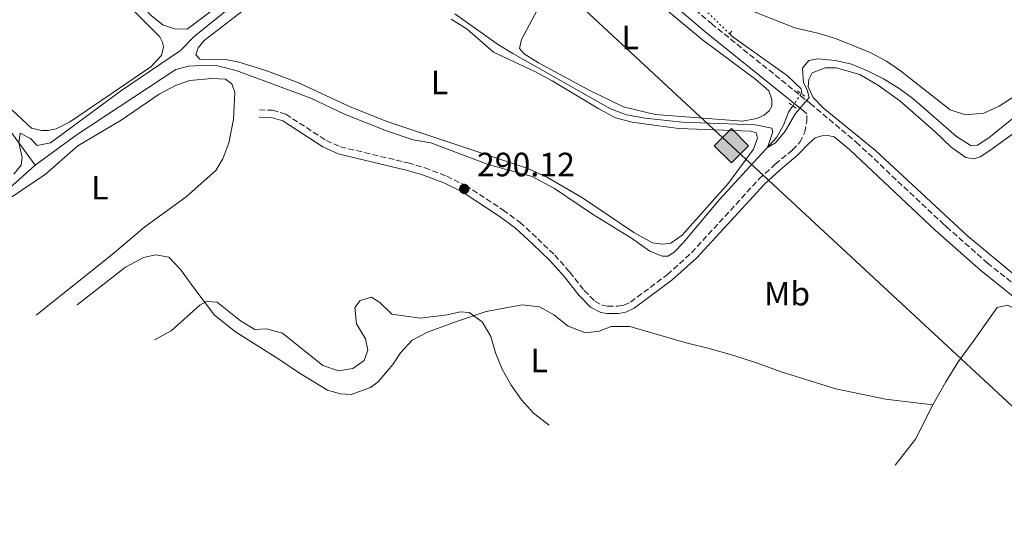
# Model space of a CAD drawing. Units: metres. Extents: x 627437 to 629580, y 4641181 to 4641714.
# Drawn here: x 628057 to 628349, y 4641256 to 4641404 of the extents above; entities that cross this region are included whole.
import ezdxf
from ezdxf.enums import TextEntityAlignment as Align

# ---------------------------------------------------------------- set-up
doc = ezdxf.new("R2010")
doc.units = ezdxf.units.M
doc.header["$MEASUREMENT"] = 0
for name, pattern in [('DGN Style 2', [1.7399219301090239, 1.043953158065414, -0.6959687720436097]), ('DGN Style 3', [2.435890702152634, 1.739921930109024, -0.6959687720436097]), ('DGN Style 5', [1.217945351076317, 0.5219765790327072, -0.6959687720436097])]:
    doc.linetypes.add(name, pattern=pattern)
for name, color, linetype, lineweight in [('Acequia sin especificar', 4, 'Continuous', 0), ('Acequia sin especificar no vista', 4, 'DGN Style 5', 0), ('Balsa-alberca', 142, 'Continuous', 0), ('Camino', 7, 'DGN Style 3', 0), ('Cota de punto acotado terreno', 7, 'Continuous', 0), ('Curva de nivel intermedia', 30, 'Continuous', 0), ('Etiqueta de uso rústico', 92, 'Continuous', 0), ('Gasoducto', 7, 'Continuous', 13), ('Línea de cambio de uso (parcela vista)', 92, 'Continuous', 0), ('Margen derecho', 7, 'Continuous', 0), ('Pontón-alcantarilla (pasos de agua)', 1, 'DGN Style 2', 0), ('Punto acotado terreno (símbolo)', 7, 'Continuous', 0), ('Registro Gasoducto', 7, 'Continuous', 0)]:
    doc.layers.add(name, color=color, linetype=linetype, lineweight=lineweight)
doc.styles.add('Style-Arial', font='arial.ttf')

# ---------------------------------------------------------------- blocks, each defined once
blk = doc.blocks.new('5PATER')
at = {"layer": 'Balsa-alberca', "linetype": 'Continuous', "lineweight": 0}
h = blk.add_hatch(color=51, dxfattribs=at)
edge = h.paths.add_edge_path()
edge.add_ellipse((0, 0), major_axis=(-0.1095731443231308, -0.1110710700762829), ratio=0.9994222409660317, start_angle=0, end_angle=360)
blk = doc.blocks.new('5GASO')
at = {"layer": 'Registro Gasoducto', "linetype": 'Continuous', "lineweight": 0}
for color, points in [(253, [(0, -0.5090000823999756), (-0.509, -8.239997558519242e-08), (0, 0.5089999176000244), (0.0235, 0.2499999176000244), (0.0234, 0.25), (-0.03160000000000001, 0.2425), (-0.0786, 0.2215), (-0.1176, 0.1855), (-0.1481, 0.135), (-0.1681, 0.07150000000000001), (-0.1746, -0.004), (-0.1681, -0.078), (-0.1481, -0.142), (-0.1166, -0.1935), (-0.0756, -0.23), (-0.0266, -0.252), (0.0294, -0.2595), (0.0295, -0.2595000823999757)]), (253, [(0, -0.5090000823999756), (0.0295, -0.2595000823999757), (0.0294, -0.2595), (0.0784, -0.254), (0.1274, -0.237), (0.1704, -0.212), (0.2024, -0.183), (0.2024, 0.014), (0.0234, 0.014), (0.0234, -0.07100000000000002), (0.1269, -0.07100000000000002), (0.1269, -0.133), (0.1039, -0.15), (0.0779, -0.1635), (0.0509, -0.172), (0.02490000000000001, -0.1745), (-0.0011, -0.172), (-0.0241, -0.1645), (-0.0446, -0.152), (-0.0621, -0.1345), (-0.0786, -0.109), (-0.0901, -0.0775), (-0.09710000000000002, -0.041), (-0.09910000000000002, 0.001), (-0.09710000000000002, 0.0395), (-0.0911, 0.07300000000000001), (-0.0806, 0.1015), (-0.0656, 0.1245), (-0.04760000000000001, 0.142), (-0.0266, 0.155), (-0.0036, 0.1625), (0.0224, 0.165), (0.0549, 0.1595), (0.0829, 0.143), (0.1044, 0.1165), (0.1174, 0.08), (0.1929, 0.099), (0.1849, 0.134), (0.1729, 0.1645), (0.1574, 0.19), (0.1379, 0.2115), (0.1144, 0.2285), (0.08790000000000002, 0.2405), (0.0574, 0.2475000000000001), (0.0234, 0.25), (0.0235, 0.2499999176000244), (0, 0.5089999176000244), (0.509, -8.239997558519242e-08)]), (7, [(0.0295, -0.2595000823999757), (-0.0265, -0.2520000823999757), (-0.0755, -0.2300000823999756), (-0.1165, -0.1935000823999756), (-0.148, -0.1420000823999756), (-0.168, -0.07800008239997559), (-0.1745, -0.004000082399975585), (-0.168, 0.07149991760002442), (-0.148, 0.1349999176000244), (-0.1175, 0.1854999176000244), (-0.0785, 0.2214999176000244), (-0.0315, 0.2424999176000244), (0.0235, 0.2499999176000244), (0.0575, 0.2474999176000244), (0.08800000000000001, 0.2404999176000244), (0.1145, 0.2284999176000244), (0.138, 0.2114999176000244), (0.1575, 0.1899999176000245), (0.173, 0.1644999176000244), (0.185, 0.1339999176000244), (0.193, 0.09899991760002441), (0.1175, 0.07999991760002441), (0.1045, 0.1164999176000244), (0.083, 0.1429999176000244), (0.055, 0.1594999176000245), (0.0225, 0.1649999176000244), (-0.0035, 0.1624999176000244), (-0.0265, 0.1549999176000244), (-0.0475, 0.1419999176000244), (-0.0655, 0.1244999176000244), (-0.0805, 0.1014999176000244), (-0.091, 0.07299991760002442), (-0.097, 0.03949991760002441), (-0.099, 0.0009999176000244148), (-0.097, -0.04100008239997559), (-0.09000000000000001, -0.07750008239997559), (-0.0785, -0.1090000823999756), (-0.062, -0.1345000823999756), (-0.0445, -0.1520000823999756), (-0.024, -0.1645000823999756), (-0.001, -0.1720000823999756), (0.025, -0.1745000823999756), (0.05100000000000001, -0.1720000823999756), (0.078, -0.1635000823999756), (0.104, -0.1500000823999756), (0.127, -0.1330000823999756), (0.127, -0.07100008239997559), (0.0235, -0.07100008239997559), (0.0235, 0.01399991760002442), (0.2025, 0.01399991760002442), (0.2025, -0.1830000823999756), (0.1705, -0.2120000823999756), (0.1275, -0.2370000823999756), (0.0785, -0.2540000823999757)])]:
    blk.add_hatch(color=color, dxfattribs=at).paths.add_polyline_path(points)
at = {"layer": 'Registro Gasoducto', "color": 7, "linetype": 'Continuous', "lineweight": 0, "flags": 128}
blk.add_lwpolyline([(0, -0.5090000823999756), (0.509, -8.239997558519242e-08), (0, 0.5089999176000244), (-0.509, -8.239997558519242e-08), (0, -0.5090000823999756)], close=True, dxfattribs=at)

msp = doc.modelspace()

# ---------------------------------------------------------------- linework, layer by layer
at = {"layer": 'Acequia sin especificar', "color": 4, "linetype": 'Continuous', "lineweight": 0, "extrusion": (0.2516341754094696, -0.2815671295928199, 0.9259590667512557), "elevation": -1148544.04070297, "flags": 128}
msp.add_lwpolyline([(3561081.869863539, 2817078.367661061), (3561115.03084504, 2817076.010818684), (3561126.511093294, 2817076.010818684)], dxfattribs=at)
at = {"layer": 'Acequia sin especificar', "color": 4, "linetype": 'Continuous', "lineweight": 0}
for points in [[(628061.3399999999, 4641360.960000001, 290.4499999999971), (628041.7599999999, 4641387.640000001, 289.2100000000065), (628018.0999999996, 4641417.060000001, 289.3899999999995), (627992.8700000001, 4641449.130000001, 289.0299999999988), (627989.3799999999, 4641453.859999999, 289.2100000000065), (627989.8399999999, 4641458.630000001, 289.2100000000065), (627992.4500000002, 4641467.32, 289.2100000000065), (627995.3399999999, 4641473.189999999, 289.2100000000065), (627998.1299999999, 4641476.630000001, 289.2100000000065), (628003.9400000004, 4641481.550000001, 289.2100000000065), (628010.8700000001, 4641486.460000001, 289.2100000000065), (628017.5, 4641491.59, 288.679999999993), (628031.1299999999, 4641501.74, 288.320000000007), (628044.4299999997, 4641513.630000001, 288.1399999999995), (628057.4800000006, 4641524.51, 287.7899999999936), (628057.5999999996, 4641526.15, 287.7899999999936)], [(628289.04, 4641382.24, 289.2200000000012), (628289.2199999997, 4641382.51, 289.2100000000065), (628289.0499999998, 4641383.619999999, 289.2100000000065), (628284.9900000002, 4641387.52, 289.2100000000065), (628268.4699999997, 4641399.34, 288.320000000007), (628267.8099999997, 4641399.980000001, 288.2599999999948)], [(628061.3399999999, 4641360.960000001, 290.4499999999971), (628073.8300000001, 4641370.09, 290.4499999999971), (628103.0800000001, 4641389.380000001, 290.4499999999971), (628106.9299999997, 4641390.430000001, 290.4499999999971), (628110.6799999997, 4641390.59, 290.4499999999971), (628115.5599999997, 4641390.5, 290.4499999999971), (628121.0599999997, 4641389.09, 290.4499999999971), (628143.2599999999, 4641380.850000001, 290.6300000000047), (628153.2599999999, 4641376.109999999, 290.6300000000047), (628165.7599999999, 4641371.199999999, 290.6300000000047), (628173.7400000002, 4641368.539999999, 290.2700000000041), (628178.9699999997, 4641367.57, 290.2700000000041), (628195.9699999997, 4641361.16, 290.1000000000058), (628209.0300000003, 4641357.560000001, 289.9199999999983), (628215.7300000006, 4641354.09, 289.9199999999983), (628226.9800000006, 4641346.4, 289.9199999999983), (628238.5899999999, 4641339.24, 289.9199999999983), (628244.0300000003, 4641335.41, 289.9199999999983), (628247.7400000002, 4641333.970000001, 289.9199999999983), (628249.4199999999, 4641333.930000001, 289.9199999999983), (628251.1500000004, 4641335, 289.9199999999983), (628253.9500000002, 4641337.930000001, 289.9199999999983), (628264.8399999999, 4641350.92, 289.5599999999977), (628281.7999999998, 4641369.289999999, 289.3899999999995), (628283.8399999999, 4641372.91, 289.3899999999995), (628285.3200000003, 4641376.730000001, 289.3899999999995), (628286.5800000001, 4641378.59, 289.3300000000018)]]:
    msp.add_polyline3d(points, dxfattribs=at)
at = {"layer": 'Acequia sin especificar no vista', "color": 4, "linetype": 'DGN Style 5', "lineweight": 0, "extrusion": (-0.04768835367482079, 0.04626808196735714, 0.9977901009304748), "elevation": 185075.2401666389, "flags": 128}
msp.add_lwpolyline([(-3768682.939277769, -2774903.666290773), (-3768682.939277769, -2774915.856856796)], dxfattribs=at)
at = {"layer": 'Acequia sin especificar no vista', "color": 4, "linetype": 'DGN Style 5', "lineweight": 0, "extrusion": (0.01396274090669988, 0.02071707492334564, 0.9996878736250595), "elevation": 105217.6304208149, "flags": 128}
msp.add_lwpolyline([(2073005.545084081, -4198656.521594689), (2073005.545084081, -4198660.924570955)], dxfattribs=at)
at = {"layer": 'Camino', "color": 7, "linetype": 'DGN Style 3', "lineweight": 0}
for points in [[(628103.2199999981, 4641539.700000001, 287.4499999999972), (628120.3099999983, 4641525.160000001, 287.3600000000007), (628132.85, 4641512.840000001, 287.1300000000046), (628151.7899999986, 4641493.550000001, 287.2100000000065), (628166.010000001, 4641480.45, 287.3099999999978), (628176.7899999992, 4641471.34, 287.1300000000046), (628185.1599999999, 4641464.59, 287.1300000000046), (628222.0799999983, 4641437.2, 287.3099999999978), (628226.079999997, 4641434.039999999, 287.5599999999977), (628262.3699999996, 4641403.030000003, 288.550000000003), (628291.7699999991, 4641379.300000002, 290.5200000000041), (628305.4100000004, 4641367.84, 290.9499999999972), (628331.0100000021, 4641343.800000001, 291.7400000000053), (628332.2899999984, 4641342.660000001, 291.7100000000065), (628344.4299999999, 4641331.899999999, 291.3899999999995), (628359.9499999988, 4641319.560000001, 291.0399999999937), (628381.469999999, 4641302.88, 291.0299999999988), (628390.5500000007, 4641295.470000001, 291.0299999999988), (628401.3099999985, 4641287.180000002, 291.3899999999995), (628418.1999999998, 4641272.649999999, 291.5599999999979), (628429.6599999996, 4641262.449999999, 291.8899999999994), (628436.5278062526, 4641256.32653691, 292.0984000000027)], [(628127.9899999984, 4641377.399999999, 291.0000000000001), (628131.8399999996, 4641377.280000002, 291.0000000000001), (628135.8099999994, 4641376.11, 291.0000000000001), (628147.8599999992, 4641368.32, 291.0000000000001), (628152.1000000016, 4641366.440000003, 290.8899999999994), (628172.1900000013, 4641361.620000003, 290.1199999999953), (628177.1299999988, 4641360.210000001, 290.1199999999953), (628183.66, 4641357.699999999, 290.1199999999953), (628189.3099999984, 4641354.949999999, 290.1199999999953), (628200.4799999997, 4641347.63, 289.9400000000024), (628205.4599999997, 4641343.980000001, 289.9400000000024), (628210.7300000003, 4641339.109999999, 290.4700000000011), (628215.7800000019, 4641334.230000001, 290.4700000000011), (628220.3000000013, 4641329.190000001, 291.1799999999931), (628224.5500000005, 4641323.74, 292.0700000000071), (628227.7499999991, 4641320.530000002, 292.2200000000012), (628230.1700000019, 4641319.239999998, 292.4199999999984), (628231.4999999997, 4641319.030000002, 292.6000000000059), (628234.5799999975, 4641319.07, 292.7799999999988), (628236.3000000007, 4641319.340000001, 292.7799999999988), (628238.3299999981, 4641320.309999999, 292.4199999999984), (628249.2600000004, 4641328.430000001, 291.8999999999942), (628256.48, 4641334.970000001, 291.3600000000006), (628276.5900000001, 4641356.899999999, 291.0000000000001), (628281.370000001, 4641361.260000002, 291.0000000000001), (628286.4699999995, 4641365.489999998, 290.6499999999943), (628288.6499999987, 4641367.790000001, 290.6499999999943), (628290.1799999998, 4641370.770000001, 290.5399999999935), (628290.6999999986, 4641373.980000001, 290.5399999999935), (628290.7299999997, 4641376.250000001, 290.5399999999935)]]:
    msp.add_polyline3d(points, dxfattribs=at)
at = {"layer": 'Curva de nivel intermedia', "color": 30, "linetype": 'Continuous', "lineweight": 0, "flags": 128}
for points, elevation in [([(628055.0000000009, 4641358.31), (628057.1700000011, 4641361.019999999), (628057.3900000001, 4641363.26), (628056.4800000006, 4641367.599999999), (628056.8200000002, 4641370.509999999), (628059.9500000017, 4641368.859999999), (628061.9299999998, 4641366.779999998), (628065.8200000012, 4641367.609999999), (628086.7100000014, 4641382.919999998), (628104.49, 4641395.009999999), (628108.6200000006, 4641399.249999999), (628124.8600000015, 4641412.4)], 290.0000000000001), ([(628186.0600000008, 4641405.980000001), (628199.1000000007, 4641396.759999999), (628203.3699999999, 4641394.170000001), (628232.32, 4641377.67), (628237.11, 4641375.949999999), (628242.6900000012, 4641374.949999998), (628253.6900000006, 4641373.759999999), (628275.4400000012, 4641372.99), (628280.3099999992, 4641371.939999999), (628280.6600000003, 4641370.9), (628279.0399999997, 4641366.249999999), (628281.4699999993, 4641367.569999999), (628284.3400000016, 4641371.05), (628287.3900000004, 4641376.329999999), (628291.4200000004, 4641381.099999999), (628290.8500000003, 4641383.399999999), (628289.7300000006, 4641385.42), (628289.4199999999, 4641389.84), (628291.3399999999, 4641392.039999999), (628294.1600000006, 4641392.55), (628299.190000002, 4641392.060000001), (628304.0700000015, 4641390.980000001), (628308.8200000012, 4641389.019999999), (628313.4900000006, 4641386.59), (628318.2400000002, 4641383.75), (628322.2600000014, 4641380.789999999), (628335.240000001, 4641369.519999999), (628339.5800000018, 4641366.710000001), (628341.5100000007, 4641366.939999999), (628344.8900000004, 4641369.13), (628351.7000000009, 4641374.630000001)], 290.0000000000001), ([(628096.8099999998, 4641309.079999999), (628101.7100000017, 4641311.789999999), (628110.25, 4641319.41), (628112.2000000014, 4641320.499999999), (628115.3700000008, 4641320.269999999), (628122.3400000001, 4641314.720000001), (628126.6300000016, 4641312.159999999), (628130.1299999997, 4641312.350000001), (628134.8799999994, 4641310.999999999), (628146.7999999997, 4641301.429999998), (628151.4500000011, 4641299.890000001), (628155.7200000003, 4641300.539999999), (628159.0900000009, 4641302.880000001), (628160.1799999995, 4641305.99), (628159.4800000021, 4641309.32), (628156.8899999993, 4641313.810000001), (628156.3000000014, 4641318.63), (628157.9300000009, 4641320.749999999), (628161.3000000016, 4641321.719999999), (628163.7900000016, 4641320.17), (628167.360000001, 4641316.659999999), (628175.7300000018, 4641315.539999999), (628183.8099999998, 4641316.46), (628187.7000000012, 4641317.359999998), (628190.3900000001, 4641317.189999999), (628194.1699999999, 4641314.369999997), (628196.7500000015, 4641310.09), (628198.190000001, 4641305.199999999), (628200.110000001, 4641300.319999999), (628202.8200000002, 4641295.579999999), (628205.8900000012, 4641291.189999999), (628209.4699999997, 4641287.269999999), (628214.13, 4641283.720000002)], 294.9999999999999)]:
    msp.add_lwpolyline(points, dxfattribs=dict(at, elevation=elevation))
at = {"layer": 'Gasoducto', "color": 7, "linetype": 'Continuous', "lineweight": 13, "extrusion": (-0.01226797304593371, 0.006183705838938259, 0.999905624856387), "elevation": 21284.39620121754, "flags": 128}
msp.add_lwpolyline([(627918.342988155, 4641642.228466783), (627987.0656061249, 4641544.076590186), (628335.3963171787, 4641221.17041645)], dxfattribs=at)
at = {"layer": 'Línea de cambio de uso (parcela vista)', "color": 92, "linetype": 'Continuous', "lineweight": 0, "extrusion": (0.03737857415696626, 0.01615164603061189, 0.999170639342697), "elevation": 98743.87967083279, "flags": 128}
msp.add_lwpolyline([(4011307.502882353, -2415787.440165192), (4011300.219393316, -2415778.59907434), (4011295.520606888, -2415770.003569346)], dxfattribs=at)
at = {"layer": 'Línea de cambio de uso (parcela vista)', "color": 92, "linetype": 'Continuous', "lineweight": 0}
for points in [[(628122.4699999997, 4641413.449999999, 288.5), (628106.4500000002, 4641401.41, 288.5), (628102.7599999999, 4641401.52, 288.5), (628099.2699999996, 4641402.710000001, 288.5), (628095.9100000003, 4641405.359999999, 288.5), (628046.9900000002, 4641457.279999999, 288.679999999993), (628033.3399999999, 4641472.890000001, 288.679999999993), (628022.9299999997, 4641483.119999999, 288.5), (628021.5300000003, 4641485.810000001, 288.5), (628021.3399999999, 4641488.039999999, 288.5), (628021.7000000002, 4641490.130000001, 288.5), (628022.5999999996, 4641491.970000001, 288.5), (628024.2300000006, 4641493.720000001, 288.5), (628033.6200000001, 4641501.66, 288.5)], [(628046.9199999999, 4641452.65, 289.2100000000065), (628073.3399999999, 4641424.359999999, 289.2100000000065), (628093.1900000004, 4641404.279999999, 289.570000000007), (628098.3200000003, 4641399.100000001, 289.570000000007), (628099.1799999997, 4641397.52, 289.570000000007), (628099.4600000001, 4641396.15, 289.570000000007), (628098.8499999996, 4641393.600000001, 289.3899999999995), (628095.6799999997, 4641390.15, 289.570000000007), (628071.5, 4641373.710000001, 289.3899999999995), (628067.5599999997, 4641371.77, 289.3899999999995), (628065.1900000004, 4641371.27, 289.3899999999995), (628063.2199999997, 4641371.230000001, 289.3899999999995)], [(628271.5700000003, 4641374.029999999, 289.2100000000065), (628245.6299999999, 4641376.050000001, 289.2100000000065), (628236.2100000001, 4641378.27, 289.5599999999977), (628225.9800000006, 4641383.26, 289.5599999999977), (628210.9199999999, 4641391.359999999, 289.3899999999995), (628206.7000000002, 4641394.02, 289.3899999999995), (628205.29, 4641395.630000001, 289.3899999999995), (628205.8600000005, 4641398.359999999, 289.3899999999995), (628215.0999999996, 4641415.630000001, 289.3899999999995), (628219.2100000001, 4641422.01, 289.2100000000065), (628221.4199999999, 4641424.74, 289.2100000000065), (628222.7800000003, 4641425.880000001, 289.2100000000065), (628225.2699999996, 4641426.050000001, 289.2100000000065), (628230.9299999997, 4641422.15, 289.2100000000065), (628259.7100000001, 4641398.230000001, 289.2100000000065), (628275.5599999997, 4641386.390000001, 289.2100000000065), (628279.4199999999, 4641383.050000001, 289.2100000000065), (628280.3700000001, 4641380.460000001, 289.2100000000065), (628280.2999999998, 4641378.49, 289.2100000000065), (628279.5499999998, 4641377.100000001, 289.2100000000065), (628278.0899999999, 4641375.800000001, 289.2100000000065), (628275.9100000003, 4641374.82, 289.2100000000065), (628271.5700000003, 4641374.029999999, 289.2100000000065)], [(628247.8200000003, 4641337.470000001, 290.1000000000058), (628244.8300000001, 4641337.890000001, 290.1000000000058), (628239.2999999998, 4641341.01, 290.1000000000058), (628224.0499999998, 4641351.220000001, 290.1000000000058), (628213.6100000005, 4641357.32, 290.1000000000058), (628207.75, 4641359.99, 290.2700000000041), (628165.8499999996, 4641373.960000001, 290.2700000000041), (628154.7400000002, 4641378.380000001, 290.2700000000041), (628139.4100000003, 4641385.57, 290.2700000000041), (628129.9199999999, 4641389.130000001, 290.2700000000041), (628121.5999999996, 4641391.67, 290.2700000000041), (628117.9000000004, 4641392.34, 290.2700000000041), (628110.2699999996, 4641392.51, 290.2700000000041), (628109.0899999999, 4641393.720000001, 290.2700000000041), (628109.7599999999, 4641395.810000001, 290.2700000000041), (628111.5, 4641398.050000001, 290.2700000000041), (628134.75, 4641415.91, 290.2700000000041)], [(628356.7100000001, 4641384.300000001, 287.0800000000018), (628347.9299999997, 4641378.5, 287.0800000000018), (628343.3600000005, 4641376.390000001, 287.0800000000018), (628337.9000000004, 4641375.980000001, 287.0800000000018), (628333.3300000001, 4641377.449999999, 287.0800000000018), (628318.5700000003, 4641389.01, 287.2599999999948), (628314.4199999999, 4641391.859999999, 287.4400000000023), (628309.5300000003, 4641394.439999999, 287.6100000000006), (628299.2400000002, 4641398.65, 287.6100000000006), (628294.04, 4641400.25, 287.4400000000023), (628287.1900000004, 4641401.82, 287.0800000000018), (628271.5800000001, 4641407.930000001, 287.0800000000018)], [(628185.0099999999, 4641404.359999999, 290.2700000000041), (628189.7199999997, 4641401.369999999, 290.2700000000041), (628197.6100000005, 4641394.57, 290.2700000000041), (628209.9000000004, 4641388.84, 290.2700000000041), (628214.9800000006, 4641386.08, 290.2700000000041), (628228.8499999996, 4641377.67, 290.2700000000041), (628233.8899999997, 4641375.02, 290.2700000000041), (628238.8300000001, 4641373.75, 290.2700000000041), (628245.25, 4641372.84, 290.2700000000041), (628252.6399999997, 4641371.84, 290.2700000000041), (628274.1299999999, 4641371.100000001, 290.2700000000041), (628275.7000000002, 4641370.539999999, 290.2700000000041), (628276.1100000005, 4641368.99, 290.2700000000041), (628274.9100000003, 4641365.720000001, 290.2700000000041), (628267.4199999999, 4641355.630000001, 290.2700000000041), (628253.7199999997, 4641340.16, 290.1000000000058), (628250.3099999997, 4641337.779999999, 290.1000000000058), (628247.8200000003, 4641337.470000001, 290.1000000000058)], [(628353.2000000002, 4641327.77, 290.8099999999977), (628338.5899999999, 4641339.9, 291.1600000000035), (628311.1500000004, 4641365.33, 290.8099999999977), (628295.7000000002, 4641377.960000001, 290.2799999999988), (628292.5800000001, 4641381.130000001, 290.4499999999971), (628291.1699999999, 4641384.300000001, 290.4499999999971), (628291.3499999996, 4641386.430000001, 290.4499999999971), (628292.3499999996, 4641388.460000001, 290.4499999999971), (628296.2300000006, 4641389.949999999, 290.4499999999971), (628299.4299999997, 4641389.91, 290.4499999999971), (628306.54, 4641387.9, 290.4499999999971), (628312.0800000001, 4641384.67, 290.4499999999971), (628318.3899999997, 4641380.109999999, 290.4499999999971), (628328.8200000003, 4641370.99, 290.4499999999971), (628333.6799999997, 4641366.359999999, 290.6300000000047), (628338.0199999996, 4641363.289999999, 290.8099999999977), (628340.2999999998, 4641362.890000001, 290.8099999999977), (628342.3300000001, 4641363.42, 290.9799999999959), (628345.4900000002, 4641365.57, 290.9799999999959), (628368.6399999997, 4641382.359999999, 290.9799999999959)], [(628031.5800000001, 4641333.430000001, 291.5200000000041), (628053.9400000004, 4641351.279999999, 291.6900000000023), (628064.3600000005, 4641358.310000001, 291.6900000000023), (628073.9699999997, 4641366.699999999, 291.6900000000023), (628086.8399999999, 4641374.300000001, 291.6900000000023), (628098.1399999997, 4641382.060000001, 291.6900000000023), (628103.25, 4641384.77, 291.6900000000023), (628107.2800000003, 4641386.16, 291.5200000000041), (628113.8899999997, 4641386.710000001, 291.5200000000041), (628117.9100000003, 4641386.5, 291.5200000000041), (628119.7300000006, 4641385.119999999, 291.5200000000041), (628120.7100000001, 4641382.539999999, 291.5200000000041), (628120.25, 4641374.560000001, 291.5200000000041), (628118.9100000003, 4641367.609999999, 291.5200000000041), (628117.1100000005, 4641362.880000001, 291.5200000000041), (628115.0599999997, 4641359.42, 291.5200000000041), (628106.1500000004, 4641351.560000001, 291.5200000000041), (628093.9000000004, 4641342.67, 291.5200000000041), (628084.2199999997, 4641334.430000001, 291.5200000000041), (628061.6299999999, 4641316.430000001, 291.5200000000041)], [(628063.2199999997, 4641371.230000001, 289.3899999999995), (628060.1900000004, 4641371.99, 289.3899999999995), (628054.3499999996, 4641377.369999999, 289.3899999999995)], [(628073.7400000002, 4641319.51, 293.4700000000012), (628088.2000000002, 4641330.680000001, 293.820000000007), (628093.4600000001, 4641333.58, 293.820000000007), (628097.1299999999, 4641334.33, 293.820000000007), (628101.0499999998, 4641333.59, 293.820000000007), (628104.4800000006, 4641329.980000001, 294.179999999993), (628108.4299999997, 4641324.52, 294.3500000000058), (628114.5899999999, 4641316.430000001, 295.2400000000052), (628120.8300000001, 4641311.42, 295.9499999999971), (628133.7300000006, 4641303.32, 296.8399999999965), (628139.6200000001, 4641299.350000001, 296.8399999999965), (628148.1799999997, 4641294.130000001, 296.6600000000035), (628152.1100000005, 4641292.99, 296.6600000000035), (628155.2800000003, 4641292.83, 296.6600000000035), (628160.9600000001, 4641294.92, 296.4799999999959), (628163.2699999996, 4641296.539999999, 296.3099999999977), (628167.6699999999, 4641301.689999999, 296.1300000000047), (628169.9000000004, 4641305.199999999, 296.1300000000047), (628173.4000000004, 4641308.99, 295.9499999999971), (628177.9199999999, 4641311.32, 295.7700000000041), (628186.5300000003, 4641314.550000001, 294.8899999999995), (628195.3600000005, 4641317.49, 294.7100000000065), (628206.1100000005, 4641319.470000001, 294), (628211.2599999999, 4641318.869999999, 294), (628215.5099999999, 4641316.5, 293.820000000007), (628219.75, 4641313.09, 293.820000000007), (628224.9699999997, 4641311.189999999, 293.6399999999995), (628229.0099999999, 4641311.689999999, 293.6399999999995), (628232.5199999996, 4641312.99, 293.1100000000006), (628238.1399999997, 4641313.07, 292.929999999993), (628254.8700000001, 4641308.210000001, 292.5800000000018), (628262.0599999997, 4641306.430000001, 292.7599999999948), (628269.3600000005, 4641304.310000001, 293.4700000000012), (628275.7599999999, 4641302.25, 293.6399999999995), (628283.1500000004, 4641299.58, 293.6399999999995), (628299.4100000003, 4641294.49, 293.6399999999995), (628314.1699999999, 4641291.449999999, 293.4700000000012), (628328.2400000002, 4641289.77, 293.6399999999995)], [(628328.2400000002, 4641289.77, 293.6399999999995), (628332.04, 4641296.59, 293.4700000000012), (628335.79, 4641302.51, 292.7599999999948), (628340.2000000002, 4641308.560000001, 292.0500000000029), (628347.2999999998, 4641318.699999999, 291.6900000000023), (628350.4000000004, 4641319.369999999, 291.5099999999948), (628352.3300000001, 4641318.480000001, 291.5099999999948), (628359.2699999996, 4641313.27, 291.5099999999948), (628375.2000000002, 4641300.699999999, 291.1600000000035), (628390.2300000006, 4641288.58, 291.1600000000035), (628391.3899999997, 4641286.609999999, 291.5099999999948), (628391.2300000006, 4641283.25, 291.6900000000023), (628390.54, 4641280.359999999, 291.8699999999953), (628388.4299999997, 4641276.730000001, 292.0500000000029), (628385.8399999999, 4641273.52, 292.5800000000018), (628381.5800000001, 4641270.17, 292.7599999999948), (628375.9199999999, 4641266.99, 292.929999999993), (628371.7699999996, 4641265.369999999, 293.2899999999936)]]:
    msp.add_polyline3d(points, dxfattribs=at)
at = {"layer": 'Margen derecho', "color": 7, "linetype": 'Continuous', "lineweight": 0}
for points in [[(628039.339999999, 4641511.120000003, 288.7899999999935), (628056.8, 4641526.620000003, 288.2599999999948), (628083.1200000016, 4641543.13, 288.0800000000019), (628086.3999999984, 4641544.280000003, 288.0800000000019), (628088.7800000011, 4641544.510000004, 288.0800000000019), (628090.6499999975, 4641544.360000002, 288.0800000000019), (628093.8599999994, 4641543.550000002, 287.6300000000047), (628096.1299999983, 4641541.809999999, 287.4799999999959), (628118.2899999977, 4641522.949999998, 287.3600000000007), (628130.730000001, 4641510.720000001, 287.1300000000046), (628149.7099999998, 4641491.399999999, 287.2100000000065), (628164.0300000008, 4641478.210000001, 287.3099999999978), (628174.879999998, 4641469.030000002, 287.1300000000046), (628183.3200000003, 4641462.220000001, 287.1300000000046), (628220.2600000012, 4641434.820000002, 287.3099999999978), (628224.1700000004, 4641431.719999999, 287.5599999999977), (628260.4600000009, 4641400.720000001, 288.550000000003), (628289.859999998, 4641376.980000002, 290.5200000000041), (628290.7299999997, 4641376.250000001, 290.5399999999935)], [(628127.9200000013, 4641375.239999998, 291.0000000000001), (628131.4899999987, 4641375.13, 291.0000000000001), (628134.8999999973, 4641374.120000001, 291.0000000000001), (628146.8199999998, 4641366.410000003, 291.0000000000001), (628151.3999999975, 4641364.38, 290.8899999999994), (628171.6399999993, 4641359.520000001, 290.1199999999953), (628176.4499999994, 4641358.149999999, 290.1199999999953), (628182.7899999983, 4641355.710000002, 290.1199999999953), (628188.2399999977, 4641353.059999999, 290.1199999999953), (628199.2399999971, 4641345.850000002, 289.9400000000024), (628204.0799999986, 4641342.300000001, 289.9400000000024), (628209.2399999973, 4641337.54, 290.4700000000011), (628214.2199999995, 4641332.730000002, 290.4700000000011), (628218.6400000006, 4641327.800000001, 291.1799999999931), (628222.920000001, 4641322.31, 292.0700000000071), (628226.4400000013, 4641318.770000001, 292.2200000000012), (628229.4699999979, 4641317.160000003, 292.4199999999984), (628231.3399999987, 4641316.870000001, 292.6000000000059), (628234.7600000007, 4641316.9, 292.7799999999988), (628236.949999999, 4641317.24, 292.7799999999988), (628239.449999998, 4641318.449999999, 292.4199999999984), (628250.6299999983, 4641326.750000001, 291.8999999999942), (628258.010000001, 4641333.430000001, 291.3600000000006), (628278.120000001, 4641355.360000002, 291.0000000000001), (628282.7999999992, 4641359.63, 291.0000000000001), (628287.9499999991, 4641363.91, 290.6499999999943), (628291.1900000002, 4641367.319999999, 290.6499999999943), (628293.2399999975, 4641369.120000001, 290.8300000000018), (628295.2399999981, 4641369.680000001, 290.8300000000018), (628296.949999998, 4641369.789999999, 290.8300000000018), (628298.8500000001, 4641369.440000002, 290.8000000000029), (628303.4200000011, 4641365.600000002, 290.9499999999972), (628328.9899999971, 4641341.580000003, 291.7400000000053), (628342.4499999996, 4641329.660000001, 291.3899999999995), (628358.0899999992, 4641317.199999999, 291.0399999999937)]]:
    msp.add_polyline3d(points, dxfattribs=at)
at = {"layer": 'Pontón-alcantarilla (pasos de agua)', "color": 1, "linetype": 'DGN Style 2', "lineweight": 0, "flags": 128}
for points, elevation in [([(628268.4000000004, 4641400.810000001), (628267.2800000003, 4641399.230000001)], 288.5599999999977), ([(628287.9400000004, 4641383.029999999), (628290.1699999999, 4641381.439999999)], 289.8000000000029), ([(628287.5300000003, 4641377.880000001), (628285.4500000002, 4641379.439999999)], 289.8000000000029)]:
    msp.add_lwpolyline(points, dxfattribs=dict(at, elevation=elevation))

# ---------------------------------------------------------------- block references
at = {"layer": 'Punto acotado terreno (símbolo)', "color": 7, "linetype": 'Continuous', "lineweight": 0, "xscale": 10, "yscale": 10, "zscale": 10}
msp.add_blockref('5PATER', (628188.8799999993, 4641353.920000002, 290.1199999999958), dxfattribs=at)
at = {"layer": 'Registro Gasoducto', "color": 7, "linetype": 'Continuous', "lineweight": 0, "xscale": 10, "yscale": 10, "zscale": 10}
msp.add_blockref('5GASO', (628268.3000000002, 4641366.769999999, 290.2700000000041), dxfattribs=at)

# ---------------------------------------------------------------- texts
at = {"layer": 'Cota de punto acotado terreno', "color": 7, "linetype": 'Continuous', "lineweight": 0, "style": 'Style-Arial'}
msp.add_text('290.12', height=7.000000000000002, dxfattribs=at).set_placement((628192.629999998, 4641357.670000002, 290.1199999999953))
at = {"layer": 'Etiqueta de uso rústico', "color": 92, "linetype": 'Continuous', "lineweight": 0, "style": 'Style-Arial'}
for s, p in [('L', (628238.2214203824, 4641398.930009997, 289.3600000000006)), ('L', (628181.541420378, 4641385.57001, 290.2700000000041)), ('L', (628080.5514203805, 4641354.300009999, 291.6199999999953)), ('Mb', (628284.890246243, 4641322.790009998, 292.5500000000029)), ('L', (628211.17142038, 4641302.900009998, 294.5))]:
    msp.add_text(s, height=7.000000000000002, dxfattribs=at).set_placement(p, align=Align.MIDDLE_CENTER)

doc.saveas('drawing.dxf')
